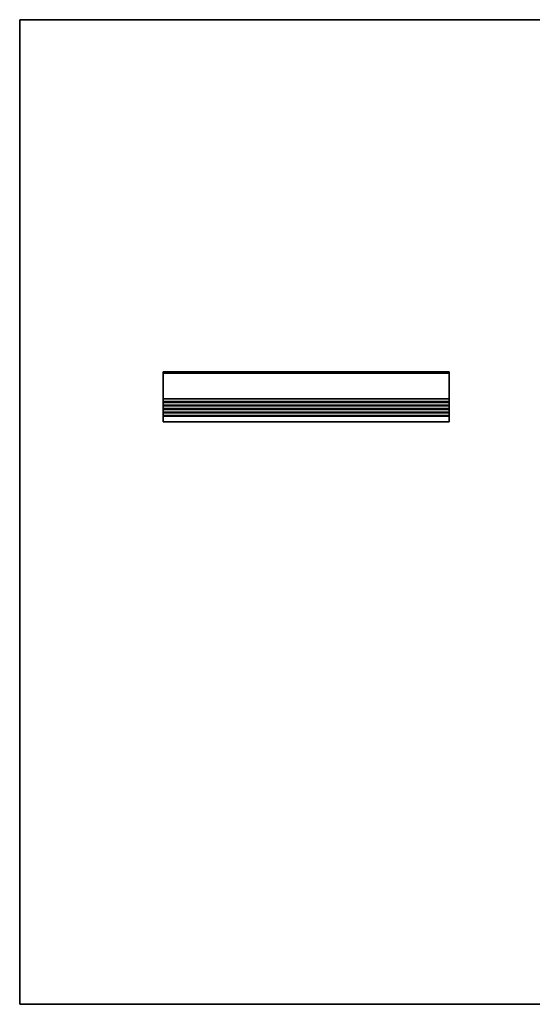
# Model space of a CAD drawing. Units: millimetres. Extents: x 0 to 7554, y 0 to 1124.
# Drawn here: x 4376 to 4962, y 0 to 1124 of the extents above; entities that cross this region are included whole.
import ezdxf

# ---------------------------------------------------------------- set-up
doc = ezdxf.new("R2010")
doc.units = ezdxf.units.MM
for name, color, linetype, lineweight in [('Border (ISO)', 7, 'Continuous', 35), ('Visible (ISO)', 7, 'Continuous', 35), ('Visible Narrow (ISO)', 7, 'Continuous', 25)]:
    doc.layers.add(name, color=color, linetype=linetype, lineweight=lineweight)

# ---------------------------------------------------------------- blocks, each defined once
blk = doc.blocks.new('図面枠 tk図枠')
at = {"layer": 'Border (ISO)'}
for p, q in [((14.5, 289), (14.5, 8)), ((14.5, 289), (405.5, 289)), ((14.5, 8), (405.5, 8))]:
    blk.add_line(p, q, dxfattribs=at)

msp = doc.modelspace()

# ---------------------------------------------------------------- linework, layer by layer
at = {"layer": 'Visible (ISO)'}
for p, q in [((4867, 721.9151), (4540, 721.9151)), ((4540, 721.9151), (4540, 721.6542)), ((4540, 720.5271), (4540, 721.6542)), ((4540, 720.5271), (4540, 720.1801)), ((4540, 691.15), (4540, 720.1801)), ((4867, 721.6542), (4867, 721.9151)), ((4867, 721.6542), (4867, 720.5271)), ((4867, 720.1801), (4867, 720.5271)), ((4867, 720.1801), (4867, 691.15)), ((4540, 691.15), (4540, 690.803)), ((4540, 688.0271), (4540, 690.803)), ((4540, 688.0271), (4540, 687.6801)), ((4540, 687.15), (4540, 687.6801)), ((4540, 687.15), (4540, 686.803)), ((4540, 684.0271), (4540, 686.803)), ((4867, 690.803), (4867, 691.15)), ((4867, 690.803), (4867, 688.0271)), ((4867, 687.6801), (4867, 688.0271)), ((4867, 687.6801), (4867, 687.15)), ((4867, 686.803), (4867, 687.15)), ((4867, 686.803), (4867, 684.0271)), ((4540, 684.0271), (4540, 683.6801)), ((4540, 683.15), (4540, 683.6801)), ((4540, 683.15), (4540, 682.803)), ((4540, 680.0271), (4540, 682.803)), ((4540, 680.0271), (4540, 679.6801)), ((4540, 679.15), (4540, 679.6801)), ((4540, 679.15), (4540, 678.803)), ((4540, 676.0271), (4540, 678.803)), ((4540, 676.0271), (4540, 675.6801)), ((4540, 675.15), (4540, 675.6801)), ((4540, 675.15), (4540, 674.803)), ((4540, 672.0271), (4540, 674.803)), ((4867, 683.6801), (4867, 684.0271)), ((4867, 683.6801), (4867, 683.15)), ((4867, 682.803), (4867, 683.15)), ((4867, 682.803), (4867, 680.0271)), ((4867, 679.6801), (4867, 680.0271)), ((4867, 679.6801), (4867, 679.15)), ((4867, 678.803), (4867, 679.15)), ((4867, 678.803), (4867, 676.0271)), ((4867, 675.6801), (4867, 676.0271)), ((4867, 675.6801), (4867, 675.15)), ((4867, 674.803), (4867, 675.15)), ((4867, 674.803), (4867, 672.0271)), ((4540, 672.0271), (4540, 671.6801)), ((4540, 670.9151), (4540, 671.6801)), ((4540, 670.9151), (4540, 664.9151)), ((4867, 664.9151), (4540, 664.9151)), ((4867, 671.6801), (4867, 672.0271)), ((4867, 671.6801), (4867, 670.9151)), ((4867, 664.9151), (4867, 670.9151))]:
    msp.add_line(p, q, dxfattribs=at)
at = {"layer": 'Visible Narrow (ISO)'}
for p, q in [((4867, 721.6542), (4540, 721.6542)), ((4867, 720.5271), (4540, 720.5271)), ((4867, 720.1801), (4540, 720.1801)), ((4867, 691.15), (4540, 691.15)), ((4867, 690.803), (4540, 690.803)), ((4867, 688.0271), (4540, 688.0271)), ((4867, 687.6801), (4540, 687.6801)), ((4867, 687.15), (4540, 687.15)), ((4867, 686.803), (4540, 686.803)), ((4867, 684.0271), (4540, 684.0271)), ((4867, 683.6801), (4540, 683.6801)), ((4867, 683.15), (4540, 683.15)), ((4867, 682.803), (4540, 682.803)), ((4867, 680.0271), (4540, 680.0271)), ((4867, 679.6801), (4540, 679.6801)), ((4867, 679.15), (4540, 679.15)), ((4867, 678.803), (4540, 678.803)), ((4867, 676.0271), (4540, 676.0271)), ((4867, 675.6801), (4540, 675.6801)), ((4867, 675.15), (4540, 675.15)), ((4867, 674.803), (4540, 674.803)), ((4867, 672.0271), (4540, 672.0271)), ((4867, 671.6801), (4540, 671.6801)), ((4867, 670.9151), (4540, 670.9151))]:
    msp.add_line(p, q, dxfattribs=at)

# ---------------------------------------------------------------- block references
at = {"xscale": 4, "yscale": 4, "zscale": 4}
msp.add_blockref('図面枠 tk図枠', (4318, -32), dxfattribs=at)

doc.saveas('drawing.dxf')
